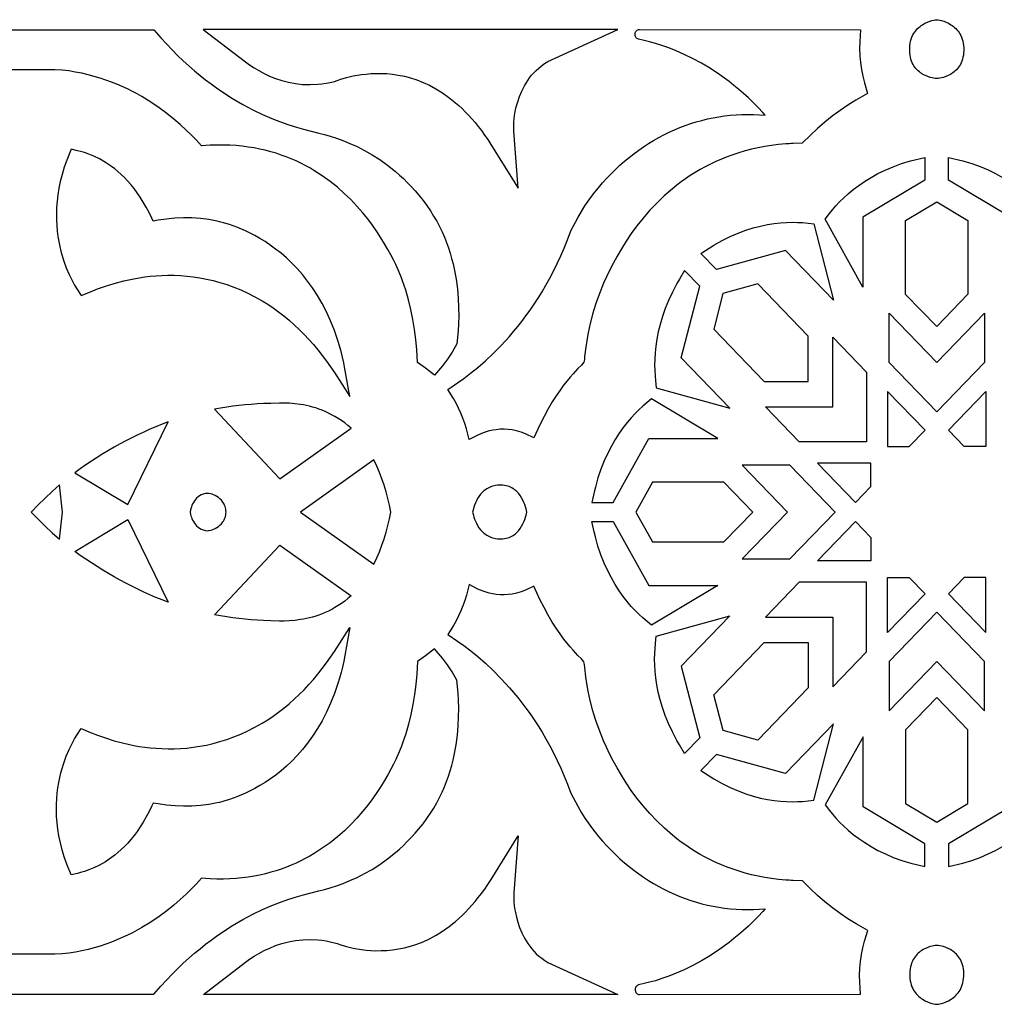
# Model space of a CAD drawing. Extents: x -537 to 537, y -166 to 304.
# Drawn here: x 30 to 86, y -115 to -57 of the extents above; entities that cross this region are included whole.
import ezdxf

# ---------------------------------------------------------------- set-up
doc = ezdxf.new("R2010")
doc.units = 0
doc.layers.add('LAYER_1', color=18, linetype='CONTINUOUS')

msp = doc.modelspace()

# ---------------------------------------------------------------- linework, layer by layer
at = {"layer": 'LAYER_1'}
for points in [[(83.019, -60.917), (82.932, -60.91), (82.849, -60.898), (82.747, -60.878), (82.628, -60.847), (82.498, -60.804), (82.359, -60.746), (82.217, -60.673), (82.146, -60.629), (82.076, -60.581), (82.006, -60.528), (81.939, -60.47), (81.873, -60.406), (81.81, -60.336), (81.751, -60.261), (81.695, -60.179), (81.644, -60.091), (81.597, -59.996), (81.555, -59.894), (81.52, -59.785), (81.49, -59.669), (81.468, -59.545), (81.453, -59.413), (81.445, -59.273), (81.446, -59.127), (81.456, -58.99), (81.474, -58.86), (81.499, -58.738), (81.532, -58.623), (81.571, -58.515), (81.615, -58.414), (81.665, -58.32), (81.72, -58.232), (81.779, -58.151), (81.841, -58.076), (81.907, -58.006), (81.975, -57.942), (82.046, -57.883), (82.117, -57.83), (82.19, -57.781), (82.335, -57.698), (82.478, -57.632), (82.612, -57.58), (82.735, -57.542), (82.928, -57.499), (83.019, -57.488), (83.11, -57.499), (83.196, -57.516), (83.302, -57.542), (83.425, -57.58), (83.56, -57.632), (83.702, -57.698), (83.848, -57.781), (83.92, -57.83), (83.992, -57.883), (84.062, -57.942), (84.13, -58.006), (84.196, -58.075), (84.259, -58.151), (84.318, -58.232), (84.372, -58.32), (84.422, -58.414), (84.467, -58.515), (84.506, -58.622), (84.538, -58.737), (84.564, -58.86), (84.582, -58.99), (84.591, -59.127), (84.593, -59.273), (84.585, -59.413), (84.57, -59.545), (84.548, -59.669), (84.518, -59.785), (84.482, -59.894), (84.441, -59.996), (84.394, -60.091), (84.343, -60.179), (84.287, -60.26), (84.227, -60.336), (84.165, -60.406), (84.099, -60.469), (84.032, -60.528), (83.962, -60.581), (83.892, -60.629), (83.821, -60.673), (83.679, -60.746), (83.54, -60.804), (83.41, -60.847), (83.291, -60.878), (83.106, -60.91)], [(58.636, -67.303), (58.391, -63.984), (58.383, -63.788), (58.384, -63.601), (58.392, -63.452), (58.436, -63.075), (58.476, -62.841), (58.536, -62.57), (58.616, -62.277), (58.721, -61.969), (58.854, -61.645), (58.927, -61.494), (59.01, -61.337), (59.102, -61.18), (59.202, -61.025), (59.311, -60.873), (59.429, -60.724), (59.557, -60.579), (59.696, -60.438), (59.847, -60.302), (60.009, -60.172), (60.184, -60.048), (60.372, -59.931), (60.575, -59.823), (64.447, -58.056), (40.308, -58.06), (42.76, -59.948), (43.001, -60.118), (43.261, -60.287), (43.543, -60.455), (43.847, -60.616), (44.171, -60.769), (44.516, -60.908), (44.881, -61.031), (45.265, -61.132), (45.669, -61.208), (46.09, -61.256), (46.528, -61.271), (46.977, -61.249), (47.215, -61.223), (47.452, -61.187), (47.693, -61.14), (47.948, -61.079), (48.094, -61.03), (48.32, -60.955), (48.636, -60.863), (49.037, -60.767), (49.521, -60.683), (49.783, -60.651), (50.064, -60.628), (50.36, -60.615), (50.669, -60.616), (50.99, -60.631), (51.322, -60.663), (51.664, -60.713), (52.014, -60.784), (52.372, -60.878), (52.736, -60.995), (53.105, -61.139), (53.478, -61.311), (53.855, -61.513), (54.234, -61.747), (54.614, -62.016), (54.999, -62.324), (55.186, -62.487), (55.376, -62.664), (55.566, -62.851), (55.756, -63.049), (55.945, -63.257), (56.133, -63.477), (56.32, -63.708), (56.507, -63.951), (56.692, -64.206), (56.876, -64.473), (57.059, -64.754)], [(63.323, -67.272), (63.56, -66.994), (63.803, -66.725), (64.052, -66.464), (64.307, -66.212), (64.567, -65.97), (64.833, -65.735), (65.104, -65.51), (65.38, -65.294), (65.661, -65.087), (65.946, -64.89), (66.236, -64.702), (66.53, -64.523), (66.829, -64.353), (67.131, -64.193), (67.437, -64.043), (67.747, -63.903), (68.06, -63.772), (68.376, -63.652), (68.695, -63.541), (69.017, -63.441), (69.342, -63.351), (69.669, -63.271), (69.998, -63.201), (70.329, -63.142), (70.663, -63.093), (70.998, -63.055), (71.334, -63.028), (71.672, -63.011), (72.011, -63.006), (72.351, -63.011), (72.692, -63.027), (73.033, -63.055), (72.893, -62.899), (72.612, -62.601), (72.331, -62.317), (72.049, -62.046), (71.768, -61.79), (71.487, -61.546), (71.207, -61.314), (70.93, -61.096), (70.378, -60.693), (69.838, -60.335), (69.312, -60.02), (68.803, -59.744), (68.315, -59.506), (67.85, -59.301), (67.412, -59.129), (67.005, -58.985), (66.632, -58.866), (66.296, -58.772), (65.978, -58.694), (65.656, -58.62), (65.604, -58.602), (65.56, -58.576), (65.524, -58.542), (65.496, -58.503), (65.475, -58.459), (65.462, -58.411), (65.455, -58.362), (65.456, -58.312), (65.464, -58.263), (65.479, -58.216), (65.501, -58.173), (65.529, -58.134), (65.564, -58.102), (65.605, -58.077), (65.652, -58.062), (65.706, -58.056), (78.585, -58.075), (78.534, -58.787), (78.527, -59.187), (78.541, -59.588), (78.576, -59.988), (78.632, -60.386), (78.708, -60.778), (78.804, -61.162), (78.995, -61.782), (78.316, -62.167), (77.847, -62.459), (77.388, -62.77), (76.938, -63.102), (76.5, -63.452), (76.074, -63.82), (75.661, -64.205), (75.19, -64.679), (74.656, -64.696), (74.548, -64.703), (74.416, -64.711), (74.227, -64.723), (73.808, -64.763), (73.4, -64.814), (73.001, -64.877), (72.612, -64.952), (72.233, -65.037), (71.863, -65.132), (71.503, -65.238), (71.152, -65.353), (70.811, -65.477), (70.478, -65.61), (70.155, -65.751), (69.84, -65.901), (69.534, -66.058), (69.237, -66.222), (68.948, -66.392), (68.668, -66.569), (68.396, -66.752), (68.132, -66.941), (67.876, -67.135), (67.629, -67.332), (67.155, -67.743), (66.713, -68.167), (66.3, -68.601), (65.917, -69.044), (65.561, -69.491), (65.232, -69.939), (64.929, -70.385), (64.652, -70.827), (64.399, -71.259), (64.171, -71.68), (63.965, -72.086), (63.782, -72.473), (63.62, -72.837), (63.357, -73.491), (63.17, -74.018), (63.051, -74.391), (62.995, -74.586), (62.838, -75.189), (62.721, -75.719), (62.636, -76.177), (62.578, -76.559), (62.515, -77.105), (62.498, -77.272), (62.467, -77.44), (62.323, -77.608), (62.123, -77.81), (61.841, -78.11), (61.674, -78.301), (61.49, -78.524), (61.291, -78.779), (61.08, -79.068), (60.859, -79.392), (60.63, -79.754), (60.394, -80.154), (60.155, -80.594), (59.913, -81.076), (59.563, -81.839), (59.074, -81.605), (58.811, -81.505), (58.553, -81.43), (58.301, -81.38), (58.056, -81.35), (57.818, -81.339), (57.589, -81.345), (57.369, -81.366), (57.159, -81.399), (56.961, -81.443), (56.774, -81.495), (56.604, -81.552), (56.3, -81.679), (55.798, -81.94), (55.629, -81.312), (55.532, -81.005), (55.424, -80.703), (55.303, -80.406), (55.171, -80.115), (55.027, -79.831), (54.874, -79.555), (54.555, -79.033), (55.116, -78.647), (55.481, -78.383), (55.876, -78.081), (56.295, -77.739), (56.736, -77.355), (57.192, -76.927), (57.661, -76.454), (58.139, -75.932), (58.377, -75.654), (58.617, -75.362), (58.857, -75.058), (59.096, -74.74), (59.334, -74.409), (59.569, -74.065), (59.802, -73.706), (60.032, -73.333), (60.259, -72.946), (60.481, -72.545), (60.699, -72.128), (60.912, -71.696), (61.119, -71.249), (61.319, -70.787), (61.513, -70.308), (61.708, -69.791), (62.118, -69.024), (62.334, -68.65), (62.533, -68.334), (62.718, -68.057), (62.913, -67.788), (63.115, -67.527)], [(48.847, -79.441), (48.556, -77.814), (48.486, -77.47), (48.41, -77.134), (48.328, -76.808), (48.24, -76.49), (48.146, -76.179), (47.944, -75.589), (47.722, -75.03), (47.482, -74.504), (47.226, -74.01), (46.956, -73.546), (46.674, -73.113), (46.382, -72.709), (46.081, -72.334), (45.774, -71.985), (45.463, -71.663), (45.148, -71.367), (44.833, -71.094), (44.519, -70.845), (44.208, -70.619), (43.901, -70.414), (43.601, -70.229), (43.309, -70.064), (43.028, -69.917), (42.756, -69.786), (42.262, -69.575), (41.835, -69.421), (41.491, -69.316), (41.247, -69.253), (41.115, -69.222), (40.631, -69.129), (40.139, -69.068), (39.645, -69.036), (39.15, -69.032), (38.656, -69.053), (38.164, -69.098), (37.676, -69.164), (37.378, -69.217), (37.308, -69.055), (37.148, -68.72), (36.982, -68.404), (36.811, -68.107), (36.635, -67.828), (36.455, -67.566), (36.272, -67.321), (36.087, -67.093), (35.9, -66.881), (35.712, -66.685), (35.523, -66.503), (35.335, -66.335), (35.149, -66.181), (34.962, -66.039), (34.604, -65.796), (34.259, -65.598), (33.937, -65.44), (33.643, -65.317), (33.382, -65.226), (33.161, -65.161), (32.986, -65.118), (32.606, -65.037), (32.356, -65.664), (32.208, -66.086), (32.083, -66.5), (31.98, -66.905), (31.897, -67.302), (31.834, -67.689), (31.789, -68.067), (31.761, -68.435), (31.75, -68.792), (31.753, -69.139), (31.769, -69.474), (31.798, -69.799), (31.838, -70.111), (31.887, -70.411), (31.946, -70.698), (32.012, -70.973), (32.084, -71.235), (32.161, -71.485), (32.325, -71.938), (32.494, -72.336), (32.66, -72.676), (32.811, -72.953), (32.94, -73.168), (33.195, -73.559), (33.735, -73.33), (34.148, -73.168), (34.611, -73.005), (35.119, -72.846), (35.671, -72.7), (36.265, -72.572), (36.573, -72.518), (36.892, -72.471), (37.22, -72.432), (37.555, -72.402), (37.898, -72.382), (38.249, -72.373), (38.607, -72.376), (38.971, -72.39), (39.341, -72.419), (39.718, -72.461), (40.1, -72.519), (40.487, -72.592), (40.879, -72.683), (41.275, -72.791), (41.676, -72.917), (42.08, -73.063), (42.488, -73.229), (42.899, -73.416), (43.313, -73.626), (43.729, -73.858), (44.056, -74.058), (44.377, -74.272), (44.693, -74.5), (45.002, -74.74), (45.305, -74.992), (45.602, -75.256), (45.892, -75.53), (46.175, -75.815), (46.451, -76.109), (46.72, -76.413), (46.981, -76.725), (47.235, -77.044), (47.481, -77.371), (47.718, -77.704), (47.948, -78.042)], [(77.602, -67.867), (77.867, -67.625), (78.159, -67.382), (78.476, -67.141), (78.821, -66.904), (79.193, -66.673), (79.594, -66.452), (80.025, -66.243), (80.485, -66.048), (80.976, -65.87), (81.498, -65.711), (82.33, -65.506), (82.33, -66.836), (78.724, -68.99), (78.724, -73.06), (76.521, -69.115), (76.78, -68.771), (76.951, -68.56), (77.144, -68.337), (77.361, -68.105)], [(87.218, -66.903), (87.562, -67.141), (87.88, -67.382), (88.171, -67.625), (88.437, -67.866), (88.678, -68.104), (88.894, -68.336), (89.088, -68.559), (89.259, -68.771), (89.518, -69.114), (87.315, -73.059), (87.315, -68.989), (83.708, -66.835), (83.708, -65.506), (84.54, -65.711), (85.063, -65.869), (85.553, -66.047), (86.014, -66.242), (86.444, -66.452), (86.845, -66.673)], [(83.02, -75.358), (81.206, -73.484), (81.205, -69.176), (83.019, -68.093), (84.834, -69.175), (84.834, -73.483)], [(70.186, -72.043), (69.281, -71.106), (70.044, -70.62), (70.522, -70.349), (70.991, -70.116), (71.45, -69.918), (71.897, -69.751), (72.331, -69.614), (72.751, -69.505), (73.157, -69.42), (73.545, -69.359), (73.916, -69.317), (74.268, -69.294), (74.6, -69.286), (74.91, -69.291), (75.2, -69.308), (75.852, -69.379), (77.001, -73.816), (74.209, -70.927)], [(67.043, -74.78), (66.91, -75.232), (66.803, -75.67), (66.721, -76.092), (66.661, -76.497), (66.621, -76.884), (66.598, -77.251), (66.591, -77.597), (66.596, -77.921), (66.612, -78.221), (66.636, -78.497), (66.686, -78.922), (70.975, -80.109), (68.138, -77.175), (69.216, -73.013), (68.336, -72.104), (68.031, -72.603), (67.885, -72.855), (67.624, -73.35), (67.398, -73.837), (67.205, -74.314)], [(75.537, -78.563), (75.538, -75.912), (72.593, -72.866), (70.571, -73.427), (70.029, -75.518), (72.974, -78.564)], [(83.02, -80.319), (80.247, -77.451), (80.247, -74.579), (83.02, -77.446), (85.793, -74.579), (85.793, -77.451)], [(75.008, -82.071), (73.045, -80.04), (76.965, -80.04), (76.965, -75.985), (78.928, -78.016), (78.929, -82.07)], [(63.292, -84.172), (63.138, -84.713), (63.068, -84.999), (62.934, -85.617), (64.173, -85.617), (66.255, -81.886), (70.28, -81.886), (66.404, -79.571), (65.899, -79.994), (65.682, -80.195), (65.458, -80.419), (65.228, -80.669), (64.994, -80.944), (64.759, -81.246), (64.525, -81.575), (64.295, -81.933), (64.072, -82.319), (63.857, -82.736), (63.654, -83.183), (63.465, -83.661)], [(80.159, -79.141), (80.159, -82.355), (81.422, -82.355), (82.343, -81.401)], [(85.881, -79.141), (85.882, -82.354), (84.618, -82.355), (83.697, -81.401)], [(40.956, -80.173), (44.756, -84.228), (48.918, -81.277), (48.729, -81.118), (48.539, -80.972), (48.349, -80.836), (48.16, -80.711), (47.97, -80.597), (47.781, -80.492), (47.593, -80.397), (47.406, -80.311), (47.22, -80.233), (47.036, -80.164), (46.853, -80.102), (46.672, -80.048), (46.494, -80.001), (46.317, -79.96), (46.144, -79.925), (45.973, -79.896), (45.641, -79.853), (45.324, -79.827), (45.022, -79.816), (44.738, -79.815), (44.232, -79.832), (43.819, -79.851), (43.46, -79.867), (43.101, -79.891), (42.742, -79.922), (42.383, -79.96), (42.025, -80.005), (41.668, -80.056), (41.312, -80.112)], [(32.824, -83.872), (35.916, -85.731), (38.26, -80.911), (37.904, -81.049), (37.548, -81.194), (37.195, -81.345), (36.844, -81.502), (36.494, -81.667), (36.147, -81.837), (35.802, -82.014), (35.46, -82.196), (35.12, -82.385), (34.783, -82.58), (34.449, -82.781), (34.117, -82.988), (33.789, -83.2), (33.464, -83.419), (33.142, -83.642)], [(51.233, -86.163), (51.153, -85.767), (51.059, -85.374), (50.953, -84.985), (50.835, -84.602), (50.703, -84.223), (50.559, -83.851), (50.404, -83.487), (50.236, -83.13), (45.961, -86.163), (50.236, -89.196), (50.404, -88.839), (50.56, -88.474), (50.703, -88.102), (50.835, -87.724), (50.954, -87.34), (51.06, -86.951), (51.153, -86.558)], [(77.096, -86.161), (74.462, -83.435), (71.685, -83.435), (74.32, -86.161), (71.686, -88.888), (74.462, -88.888)], [(79.179, -84.674), (79.178, -83.318), (76.071, -83.318), (78.28, -85.603)], [(32.111, -86.164), (31.94, -84.581), (31.514, -84.961), (31.094, -85.35), (30.681, -85.751), (30.275, -86.164), (30.681, -86.576), (31.094, -86.977), (31.514, -87.367), (31.94, -87.746)], [(59.148, -86.162), (59.129, -86.074), (59.104, -85.971), (59.071, -85.855), (59.029, -85.731), (58.977, -85.6), (58.915, -85.466), (58.842, -85.331), (58.757, -85.199), (58.659, -85.073), (58.604, -85.013), (58.547, -84.956), (58.485, -84.901), (58.42, -84.85), (58.351, -84.802), (58.278, -84.759), (58.201, -84.719), (58.12, -84.685), (58.034, -84.655), (57.944, -84.631), (57.85, -84.613), (57.751, -84.602), (57.647, -84.596), (57.538, -84.598), (57.433, -84.606), (57.332, -84.62), (57.236, -84.64), (57.144, -84.665), (57.057, -84.694), (56.974, -84.728), (56.896, -84.767), (56.821, -84.809), (56.751, -84.855), (56.684, -84.904), (56.622, -84.956), (56.563, -85.011), (56.455, -85.127), (56.361, -85.249), (56.28, -85.376), (56.211, -85.504), (56.152, -85.631), (56.103, -85.755), (56.063, -85.873), (56.032, -85.981), (55.99, -86.162), (56.032, -86.343), (56.063, -86.452), (56.103, -86.57), (56.152, -86.693), (56.211, -86.82), (56.28, -86.948), (56.361, -87.075), (56.455, -87.198), (56.563, -87.314), (56.622, -87.368), (56.684, -87.42), (56.751, -87.47), (56.821, -87.515), (56.896, -87.558), (56.974, -87.596), (57.057, -87.63), (57.144, -87.66), (57.236, -87.684), (57.332, -87.704), (57.433, -87.718), (57.538, -87.726), (57.647, -87.728), (57.751, -87.723), (57.85, -87.711), (57.944, -87.693), (58.034, -87.669), (58.12, -87.64), (58.201, -87.605), (58.278, -87.566), (58.351, -87.522), (58.42, -87.474), (58.485, -87.423), (58.547, -87.368), (58.604, -87.311), (58.659, -87.251), (58.757, -87.125), (58.842, -86.993), (58.915, -86.859), (58.977, -86.725), (59.029, -86.594), (59.071, -86.469), (59.104, -86.354)], [(72.302, -86.161), (70.626, -84.427), (66.462, -84.427), (65.494, -86.162), (66.462, -87.896), (70.626, -87.896)], [(41.634, -86.163), (41.625, -86.075), (41.611, -85.991), (41.592, -85.912), (41.57, -85.838), (41.543, -85.768), (41.513, -85.702), (41.48, -85.641), (41.444, -85.584), (41.365, -85.48), (41.278, -85.392), (41.186, -85.317), (41.091, -85.254), (40.997, -85.203), (40.906, -85.162), (40.82, -85.131), (40.742, -85.107), (40.621, -85.081), (40.564, -85.075), (40.428, -85.092), (40.304, -85.124), (40.191, -85.168), (40.09, -85.223), (39.999, -85.287), (39.919, -85.359), (39.848, -85.437), (39.785, -85.52), (39.731, -85.606), (39.685, -85.694), (39.646, -85.781), (39.613, -85.867), (39.565, -86.028), (39.536, -86.163), (39.565, -86.298), (39.586, -86.376), (39.613, -86.459), (39.646, -86.545), (39.685, -86.633), (39.731, -86.72), (39.785, -86.806), (39.848, -86.889), (39.919, -86.967), (39.999, -87.04), (40.09, -87.104), (40.191, -87.159), (40.304, -87.203), (40.428, -87.234), (40.565, -87.251), (40.622, -87.245), (40.742, -87.219), (40.82, -87.196), (40.906, -87.164), (40.997, -87.123), (41.091, -87.072), (41.186, -87.009), (41.278, -86.934), (41.365, -86.846), (41.406, -86.796), (41.444, -86.743), (41.48, -86.685), (41.513, -86.624), (41.543, -86.558), (41.57, -86.488), (41.592, -86.414), (41.611, -86.335), (41.625, -86.252)], [(32.824, -88.455), (35.916, -86.596), (38.261, -91.416), (37.904, -91.278), (37.549, -91.133), (37.196, -90.982), (36.844, -90.824), (36.495, -90.66), (36.148, -90.49), (35.803, -90.313), (35.461, -90.13), (35.121, -89.942), (34.784, -89.747), (34.449, -89.546), (34.118, -89.339), (33.79, -89.127), (33.464, -88.909), (33.143, -88.685)], [(63.292, -88.152), (63.138, -87.611), (63.069, -87.325), (62.934, -86.707), (64.173, -86.707), (66.255, -90.437), (70.28, -90.437), (66.405, -92.752), (65.9, -92.329), (65.683, -92.128), (65.459, -91.904), (65.229, -91.655), (64.995, -91.38), (64.76, -91.078), (64.526, -90.749), (64.296, -90.391), (64.072, -90.004), (63.858, -89.588), (63.654, -89.141), (63.465, -88.662)], [(79.179, -87.648), (79.178, -89.004), (76.071, -89.004), (78.28, -86.719)], [(40.957, -92.154), (44.756, -88.098), (48.919, -91.049), (48.73, -91.207), (48.54, -91.354), (48.35, -91.489), (48.16, -91.614), (47.971, -91.729), (47.782, -91.833), (47.594, -91.929), (47.407, -92.015), (47.221, -92.092), (47.036, -92.162), (46.854, -92.223), (46.673, -92.278), (46.494, -92.325), (46.318, -92.366), (46.145, -92.401), (45.974, -92.43), (45.642, -92.473), (45.324, -92.499), (45.023, -92.51), (44.739, -92.511), (44.233, -92.494), (43.82, -92.475), (43.46, -92.459), (43.101, -92.435), (42.742, -92.404), (42.384, -92.366), (42.026, -92.321), (41.669, -92.27), (41.312, -92.214)], [(80.159, -93.18), (80.159, -89.967), (81.423, -89.966), (82.344, -90.92)], [(85.882, -93.18), (85.882, -89.967), (84.618, -89.966), (83.697, -90.92)], [(63.325, -105.052), (63.562, -105.33), (63.805, -105.599), (64.054, -105.859), (64.309, -106.111), (64.569, -106.354), (64.835, -106.588), (65.106, -106.813), (65.382, -107.029), (65.663, -107.236), (65.949, -107.434), (66.239, -107.622), (66.533, -107.801), (66.831, -107.97), (67.134, -108.13), (67.44, -108.28), (67.749, -108.42), (68.062, -108.551), (68.378, -108.671), (68.698, -108.782), (69.02, -108.882), (69.344, -108.973), (69.671, -109.052), (70.001, -109.122), (70.332, -109.181), (70.665, -109.23), (71, -109.268), (71.337, -109.295), (71.675, -109.311), (72.014, -109.317), (72.354, -109.312), (72.694, -109.295), (73.036, -109.268), (72.896, -109.424), (72.615, -109.722), (72.334, -110.006), (72.052, -110.276), (71.771, -110.533), (71.49, -110.777), (71.21, -111.009), (70.933, -111.227), (70.381, -111.63), (69.841, -111.988), (69.315, -112.303), (68.806, -112.579), (68.318, -112.817), (67.853, -113.022), (67.415, -113.195), (67.008, -113.339), (66.635, -113.457), (66.299, -113.551), (65.981, -113.629), (65.659, -113.704), (65.607, -113.721), (65.564, -113.748), (65.528, -113.781), (65.499, -113.821), (65.478, -113.865), (65.465, -113.912), (65.459, -113.962), (65.46, -114.011), (65.467, -114.06), (65.482, -114.107), (65.504, -114.151), (65.532, -114.189), (65.567, -114.221), (65.608, -114.246), (65.655, -114.262), (65.709, -114.267), (78.588, -114.247), (78.537, -113.535), (78.53, -113.135), (78.544, -112.734), (78.579, -112.334), (78.635, -111.936), (78.711, -111.544), (78.807, -111.16), (78.998, -110.54), (78.319, -110.155), (77.85, -109.863), (77.391, -109.552), (76.941, -109.22), (76.503, -108.87), (76.077, -108.502), (75.663, -108.117), (75.193, -107.643), (74.659, -107.626), (74.55, -107.619), (74.419, -107.611), (74.23, -107.599), (73.811, -107.56), (73.402, -107.508), (73.003, -107.445), (72.614, -107.371), (72.235, -107.286), (71.866, -107.19), (71.505, -107.085), (71.155, -106.97), (70.813, -106.846), (70.481, -106.713), (70.157, -106.571), (69.842, -106.422), (69.537, -106.265), (69.239, -106.101), (68.951, -105.931), (68.67, -105.754), (68.398, -105.571), (68.134, -105.382), (67.878, -105.189), (67.631, -104.991), (67.157, -104.581), (66.715, -104.157), (66.302, -103.722), (65.919, -103.28), (65.562, -102.833), (65.233, -102.384), (64.931, -101.938), (64.654, -101.497), (64.401, -101.065), (64.172, -100.644), (63.967, -100.238), (63.783, -99.851), (63.622, -99.487), (63.358, -98.832), (63.171, -98.306), (63.053, -97.932), (62.997, -97.738), (62.839, -97.135), (62.722, -96.605), (62.637, -96.147), (62.579, -95.765), (62.516, -95.219), (62.499, -95.051), (62.468, -94.884), (62.324, -94.716), (62.124, -94.514), (61.842, -94.214), (61.675, -94.023), (61.491, -93.8), (61.292, -93.545), (61.081, -93.256), (60.86, -92.932), (60.631, -92.57), (60.395, -92.17), (60.156, -91.73), (59.914, -91.248), (59.564, -90.486), (59.075, -90.719), (58.811, -90.819), (58.554, -90.894), (58.302, -90.945), (58.056, -90.975), (57.819, -90.985), (57.589, -90.979), (57.369, -90.958), (57.16, -90.925), (56.961, -90.881), (56.775, -90.829), (56.605, -90.772), (56.301, -90.646), (55.799, -90.385), (55.629, -91.012), (55.533, -91.319), (55.424, -91.622), (55.303, -91.919), (55.171, -92.21), (55.028, -92.494), (54.875, -92.77), (54.556, -93.291), (55.117, -93.678), (55.482, -93.942), (55.877, -94.244), (56.296, -94.586), (56.737, -94.97), (57.193, -95.397), (57.662, -95.87), (58.14, -96.392), (58.379, -96.67), (58.619, -96.962), (58.858, -97.266), (59.097, -97.584), (59.335, -97.915), (59.57, -98.26), (59.804, -98.618), (60.034, -98.991), (60.26, -99.378), (60.483, -99.779), (60.701, -100.196), (60.913, -100.628), (61.12, -101.075), (61.321, -101.537), (61.515, -102.016), (61.709, -102.533), (62.12, -103.3), (62.336, -103.673), (62.535, -103.989), (62.72, -104.267), (62.915, -104.536), (63.117, -104.797)], [(75.009, -90.251), (73.046, -92.282), (76.965, -92.283), (76.966, -96.337), (78.929, -94.306), (78.929, -90.252)], [(67.044, -97.544), (66.911, -97.092), (66.804, -96.654), (66.722, -96.232), (66.662, -95.826), (66.622, -95.44), (66.599, -95.073), (66.592, -94.726), (66.597, -94.403), (66.613, -94.102), (66.637, -93.827), (66.687, -93.402), (70.975, -92.214), (68.139, -95.149), (69.217, -99.31), (68.338, -100.219), (68.033, -99.721), (67.887, -99.468), (67.626, -98.973), (67.399, -98.486), (67.206, -98.009)], [(83.021, -92.003), (80.248, -94.87), (80.248, -97.742), (83.021, -94.876), (85.794, -97.742), (85.794, -94.87)], [(48.848, -92.884), (48.557, -94.511), (48.487, -94.856), (48.411, -95.191), (48.329, -95.518), (48.241, -95.835), (48.147, -96.146), (47.945, -96.737), (47.723, -97.296), (47.483, -97.822), (47.227, -98.316), (46.957, -98.779), (46.675, -99.212), (46.383, -99.616), (46.083, -99.992), (45.776, -100.341), (45.464, -100.663), (45.15, -100.959), (44.835, -101.232), (44.521, -101.48), (44.21, -101.707), (43.903, -101.912), (43.603, -102.097), (43.311, -102.262), (43.029, -102.409), (42.758, -102.54), (42.264, -102.751), (41.836, -102.905), (41.493, -103.01), (41.249, -103.074), (41.117, -103.104), (40.633, -103.197), (40.141, -103.259), (39.647, -103.291), (39.152, -103.295), (38.658, -103.273), (38.166, -103.228), (37.678, -103.162), (37.38, -103.11), (37.31, -103.272), (37.15, -103.607), (36.985, -103.923), (36.813, -104.22), (36.637, -104.499), (36.458, -104.761), (36.275, -105.005), (36.089, -105.234), (35.902, -105.446), (35.714, -105.642), (35.526, -105.824), (35.338, -105.992), (35.151, -106.146), (34.965, -106.288), (34.606, -106.531), (34.262, -106.729), (33.94, -106.888), (33.645, -107.01), (33.385, -107.101), (33.164, -107.166), (32.988, -107.209), (32.609, -107.291), (32.358, -106.664), (32.21, -106.242), (32.085, -105.828), (31.982, -105.422), (31.899, -105.026), (31.836, -104.638), (31.791, -104.26), (31.763, -103.893), (31.752, -103.535), (31.754, -103.188), (31.771, -102.853), (31.8, -102.529), (31.839, -102.217), (31.889, -101.917), (31.948, -101.629), (32.013, -101.354), (32.085, -101.093), (32.163, -100.842), (32.326, -100.389), (32.496, -99.991), (32.661, -99.652), (32.813, -99.374), (32.942, -99.16), (33.196, -98.768), (33.736, -98.997), (34.15, -99.159), (34.612, -99.322), (35.121, -99.481), (35.673, -99.627), (36.266, -99.755), (36.575, -99.809), (36.894, -99.856), (37.221, -99.895), (37.557, -99.925), (37.9, -99.944), (38.251, -99.954), (38.608, -99.951), (38.972, -99.936), (39.343, -99.908), (39.719, -99.865), (40.101, -99.808), (40.488, -99.734), (40.88, -99.644), (41.277, -99.536), (41.677, -99.409), (42.082, -99.263), (42.49, -99.097), (42.901, -98.91), (43.314, -98.7), (43.731, -98.468), (44.057, -98.268), (44.379, -98.054), (44.694, -97.826), (45.003, -97.586), (45.306, -97.334), (45.603, -97.07), (45.893, -96.796), (46.176, -96.511), (46.452, -96.216), (46.721, -95.913), (46.982, -95.601), (47.236, -95.282), (47.482, -94.955), (47.719, -94.622), (47.949, -94.283)], [(75.538, -93.759), (75.539, -96.411), (72.595, -99.457), (70.573, -98.896), (70.03, -96.805), (72.975, -93.758)], [(83.021, -96.963), (81.207, -98.838), (81.207, -103.146), (83.021, -104.228), (84.836, -103.146), (84.835, -98.838)], [(70.188, -100.28), (69.282, -101.217), (70.046, -101.703), (70.524, -101.973), (70.993, -102.207), (71.452, -102.405), (71.899, -102.572), (72.333, -102.709), (72.753, -102.818), (73.158, -102.902), (73.547, -102.964), (73.918, -103.005), (74.27, -103.028), (74.602, -103.036), (74.912, -103.031), (75.202, -103.015), (75.854, -102.944), (77.003, -98.507), (74.211, -101.395)], [(77.604, -104.455), (77.87, -104.697), (78.161, -104.94), (78.478, -105.181), (78.823, -105.418), (79.196, -105.648), (79.597, -105.87), (80.027, -106.079), (80.487, -106.274), (80.978, -106.452), (81.501, -106.611), (82.333, -106.816), (82.333, -105.486), (78.726, -103.332), (78.726, -99.262), (76.523, -103.207), (76.782, -103.551), (76.953, -103.762), (77.146, -103.985), (77.363, -104.217)], [(87.22, -105.418), (87.565, -105.18), (87.882, -104.939), (88.173, -104.696), (88.439, -104.454), (88.68, -104.216), (88.896, -103.985), (89.09, -103.762), (89.261, -103.55), (89.52, -103.206), (87.317, -99.262), (87.317, -103.332), (83.71, -105.486), (83.711, -106.816), (84.543, -106.611), (85.065, -106.452), (85.556, -106.274), (86.016, -106.079), (86.446, -105.869), (86.847, -105.648)], [(58.638, -105.022), (58.393, -108.34), (58.385, -108.537), (58.386, -108.724), (58.395, -108.872), (58.439, -109.25), (58.479, -109.483), (58.539, -109.754), (58.619, -110.047), (58.723, -110.355), (58.857, -110.679), (58.93, -110.83), (59.013, -110.988), (59.105, -111.144), (59.205, -111.299), (59.314, -111.451), (59.432, -111.6), (59.56, -111.746), (59.699, -111.886), (59.85, -112.022), (60.012, -112.153), (60.187, -112.276), (60.375, -112.393), (60.578, -112.501), (64.451, -114.267), (40.311, -114.266), (42.763, -112.378), (43.004, -112.208), (43.264, -112.039), (43.546, -111.871), (43.85, -111.709), (44.174, -111.557), (44.519, -111.417), (44.884, -111.295), (45.268, -111.194), (45.671, -111.118), (46.093, -111.07), (46.531, -111.055), (46.98, -111.076), (47.218, -111.103), (47.455, -111.139), (47.696, -111.186), (47.951, -111.247), (48.097, -111.295), (48.323, -111.37), (48.638, -111.463), (49.04, -111.558), (49.524, -111.643), (49.786, -111.674), (50.067, -111.698), (50.363, -111.71), (50.672, -111.709), (50.993, -111.694), (51.325, -111.662), (51.667, -111.612), (52.017, -111.541), (52.375, -111.447), (52.738, -111.33), (53.108, -111.186), (53.481, -111.014), (53.858, -110.812), (54.237, -110.578), (54.617, -110.309), (55.002, -110.001), (55.189, -109.837), (55.379, -109.66), (55.569, -109.473), (55.758, -109.276), (55.947, -109.067), (56.135, -108.848), (56.323, -108.616), (56.509, -108.373), (56.694, -108.118), (56.879, -107.851), (57.061, -107.571)], [(83.022, -111.405), (82.934, -111.411), (82.852, -111.423), (82.75, -111.444), (82.631, -111.475), (82.5, -111.518), (82.362, -111.575), (82.22, -111.649), (82.149, -111.692), (82.079, -111.74), (82.009, -111.794), (81.942, -111.852), (81.876, -111.916), (81.813, -111.985), (81.754, -112.061), (81.698, -112.143), (81.647, -112.231), (81.6, -112.326), (81.558, -112.428), (81.523, -112.536), (81.493, -112.653), (81.471, -112.777), (81.456, -112.908), (81.448, -113.048), (81.449, -113.194), (81.459, -113.332), (81.477, -113.462), (81.503, -113.584), (81.535, -113.699), (81.574, -113.807), (81.618, -113.908), (81.668, -114.002), (81.723, -114.089), (81.782, -114.171), (81.845, -114.246), (81.91, -114.316), (81.979, -114.38), (82.049, -114.438), (82.12, -114.492), (82.193, -114.54), (82.339, -114.623), (82.481, -114.69), (82.616, -114.741), (82.739, -114.779), (82.931, -114.822), (83.022, -114.834), (83.113, -114.822), (83.199, -114.805), (83.305, -114.779), (83.428, -114.741), (83.563, -114.69), (83.706, -114.623), (83.851, -114.54), (83.924, -114.491), (83.995, -114.438), (84.065, -114.379), (84.134, -114.315), (84.199, -114.246), (84.262, -114.171), (84.321, -114.089), (84.376, -114.002), (84.426, -113.907), (84.47, -113.807), (84.509, -113.699), (84.541, -113.584), (84.567, -113.462), (84.585, -113.332), (84.594, -113.194), (84.596, -113.048), (84.588, -112.908), (84.573, -112.776), (84.551, -112.653), (84.521, -112.536), (84.485, -112.427), (84.444, -112.326), (84.397, -112.231), (84.346, -112.143), (84.29, -112.061), (84.23, -111.985), (84.168, -111.916), (84.102, -111.852), (84.034, -111.793), (83.965, -111.74), (83.895, -111.692), (83.824, -111.649), (83.682, -111.575), (83.543, -111.518), (83.413, -111.475), (83.294, -111.444), (83.109, -111.411)]]:
    msp.add_lwpolyline(points, close=True, dxfattribs=at)
for points in [[(2.002, -58.079), (37.429, -58.078), (37.831, -58.54), (38.157, -58.9), (38.485, -59.243), (38.812, -59.57), (39.139, -59.883), (39.465, -60.181), (39.79, -60.464), (40.114, -60.733), (40.436, -60.989), (40.756, -61.231), (41.074, -61.46), (41.387, -61.676), (42.008, -62.075), (42.611, -62.427), (43.195, -62.737), (43.758, -63.007), (44.295, -63.24), (44.805, -63.44), (45.284, -63.61), (45.729, -63.751), (46.138, -63.869), (46.508, -63.965), (47.042, -64.097), (47.355, -64.18), (47.694, -64.279), (48.057, -64.395), (48.44, -64.533), (48.843, -64.694), (49.261, -64.883), (49.692, -65.101), (50.134, -65.352), (50.584, -65.64), (51.04, -65.966), (51.496, -66.332), (51.727, -66.534), (51.956, -66.746), (52.185, -66.969), (52.412, -67.205), (52.639, -67.454), (52.864, -67.716), (53.101, -68.012), (53.323, -68.313), (53.529, -68.617), (53.721, -68.923), (53.897, -69.231), (54.06, -69.541), (54.209, -69.852), (54.345, -70.163), (54.469, -70.474), (54.58, -70.784), (54.68, -71.092), (54.769, -71.399), (54.848, -71.703), (54.917, -72.006), (55.027, -72.596), (55.103, -73.169), (55.151, -73.719), (55.175, -74.243), (55.178, -74.736), (55.165, -75.194), (55.14, -75.614), (55.065, -76.376), (54.792, -76.854), (54.523, -77.264), (54.231, -77.654), (53.778, -78.187), (53.254, -77.784), (52.787, -77.453), (52.739, -76.713), (52.683, -76.122), (52.608, -75.534), (52.513, -74.95), (52.396, -74.373), (52.258, -73.803), (52.097, -73.244), (51.91, -72.694), (51.847, -72.525), (51.715, -72.2), (51.509, -71.742), (51.379, -71.473), (51.228, -71.179), (51.057, -70.865), (50.865, -70.533), (50.652, -70.186), (50.417, -69.828), (50.159, -69.461), (49.879, -69.088), (49.575, -68.713), (49.248, -68.339), (48.896, -67.968), (48.519, -67.603), (48.117, -67.247), (47.689, -66.904), (47.234, -66.577), (46.751, -66.266), (46.501, -66.12), (46.243, -65.979), (45.978, -65.843), (45.706, -65.714), (45.426, -65.592), (45.139, -65.477), (44.845, -65.37), (44.543, -65.27), (44.234, -65.179), (43.917, -65.096), (43.592, -65.022), (43.26, -64.957), (42.92, -64.903), (42.571, -64.858), (42.215, -64.824), (41.851, -64.801), (41.478, -64.789), (41.097, -64.788), (40.707, -64.8), (40.199, -64.831), (39.883, -64.493), (39.612, -64.215), (39.306, -63.916), (38.965, -63.601), (38.589, -63.276), (38.178, -62.945), (37.731, -62.613), (37.249, -62.286), (36.729, -61.967), (36.458, -61.814), (36.176, -61.664), (35.885, -61.519), (35.585, -61.38), (35.276, -61.246), (34.958, -61.12), (34.63, -61.001), (34.294, -60.889), (33.948, -60.787), (33.592, -60.693), (33.228, -60.609), (32.853, -60.536), (32.47, -60.474), (32.082, -60.425), (31.666, -60.407), (2.002, -60.409)], [(2.002, -114.251), (37.432, -114.249), (37.834, -113.786), (38.16, -113.427), (38.488, -113.084), (38.815, -112.756), (39.142, -112.444), (39.468, -112.146), (39.793, -111.863), (40.117, -111.593), (40.439, -111.338), (40.759, -111.095), (41.077, -110.866), (41.39, -110.65), (42.01, -110.251), (42.614, -109.899), (43.198, -109.589), (43.76, -109.319), (44.298, -109.086), (44.807, -108.886), (45.286, -108.716), (45.732, -108.574), (46.14, -108.457), (46.511, -108.361), (47.044, -108.229), (47.357, -108.145), (47.696, -108.047), (48.059, -107.93), (48.443, -107.793), (48.845, -107.631), (49.263, -107.443), (49.694, -107.224), (50.136, -106.973), (50.586, -106.686), (51.042, -106.36), (51.499, -105.993), (51.729, -105.791), (51.958, -105.579), (52.187, -105.356), (52.414, -105.12), (52.641, -104.871), (52.866, -104.609), (53.103, -104.313), (53.325, -104.012), (53.531, -103.708), (53.723, -103.402), (53.899, -103.094), (54.062, -102.784), (54.211, -102.473), (54.347, -102.162), (54.47, -101.851), (54.582, -101.541), (54.682, -101.233), (54.771, -100.926), (54.85, -100.622), (54.919, -100.318), (55.028, -99.729), (55.105, -99.156), (55.153, -98.605), (55.176, -98.082), (55.179, -97.589), (55.166, -97.131), (55.141, -96.71), (55.067, -95.948), (54.793, -95.471), (54.524, -95.061), (54.232, -94.671), (53.779, -94.138), (53.255, -94.541), (52.788, -94.871), (52.74, -95.612), (52.684, -96.203), (52.609, -96.791), (52.514, -97.375), (52.398, -97.952), (52.259, -98.522), (52.098, -99.081), (51.912, -99.631), (51.849, -99.8), (51.717, -100.125), (51.511, -100.583), (51.381, -100.852), (51.23, -101.146), (51.059, -101.46), (50.867, -101.792), (50.654, -102.139), (50.419, -102.497), (50.161, -102.864), (49.881, -103.237), (49.577, -103.612), (49.25, -103.987), (48.898, -104.358), (48.521, -104.723), (48.119, -105.078), (47.691, -105.421), (47.237, -105.749), (46.754, -106.059), (46.504, -106.206), (46.246, -106.347), (45.98, -106.482), (45.708, -106.611), (45.429, -106.734), (45.142, -106.849), (44.847, -106.956), (44.546, -107.056), (44.236, -107.147), (43.92, -107.23), (43.595, -107.304), (43.262, -107.369), (42.922, -107.423), (42.574, -107.468), (42.217, -107.502), (41.853, -107.526), (41.48, -107.537), (41.099, -107.538), (40.71, -107.526), (40.202, -107.495), (39.885, -107.833), (39.614, -108.111), (39.308, -108.411), (38.968, -108.725), (38.592, -109.051), (38.181, -109.382), (37.734, -109.714), (37.252, -110.041), (36.732, -110.36), (36.461, -110.513), (36.179, -110.663), (35.888, -110.808), (35.588, -110.947), (35.279, -111.081), (34.961, -111.207), (34.633, -111.326), (34.297, -111.438), (33.951, -111.54), (33.595, -111.634), (33.23, -111.718), (32.856, -111.791), (32.473, -111.853), (32.085, -111.903), (31.669, -111.92), (2.002, -111.922)]]:
    msp.add_lwpolyline(points, dxfattribs=at)

doc.saveas('drawing.dxf')
